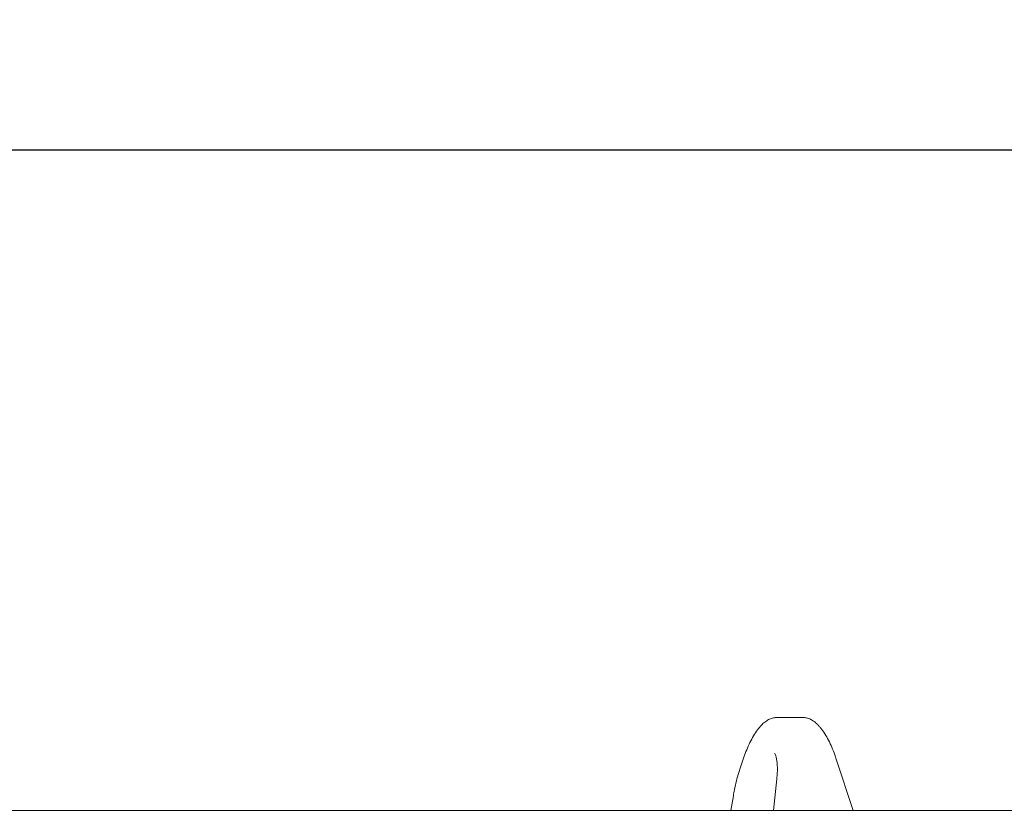
# Model space of a CAD drawing. Units: millimetres. Extents: x 729 to 3135, y 140 to 2582.
# Drawn here: x 1557 to 1832, y 2274 to 2495 of the extents above; entities that cross this region are included whole.
import ezdxf

# ---------------------------------------------------------------- set-up
doc = ezdxf.new("R2010")
doc.units = ezdxf.units.MM
doc.header["$LTSCALE"] = 13
doc.layers.add('MAßLINIE_MAßZEICHNUNGEN', color=7, linetype='Continuous')
doc.styles.add('SLDTEXTSTYLE0', font='TXT', dxfattribs={"width": 0.7})
doc.dimstyles.new('SLDDIMSTYLE1', dxfattribs={"dimtxt": 68.791667, "dimasz": 45.5, "dimexe": 0, "dimexo": 0.0625, "dimgap": 17.197917, "dimtad": 0, "dimdec": 0, "dimrnd": 1e-09, "dimzin": 12, "dimdsep": 46, "dimtxsty": 'SLDTEXTSTYLE0', "dimsah": 1, "dimcen": 0.09, "dimadec": 0, "dimazin": 3, "dimtfac": 1, "dimtdec": 0, "dimtofl": 0, "dimtmove": 0, "dimatfit": 3, "dimfxl": 0, "dimfrac": 2, "dimtolj": 1, "dimtzin": 12, "dimarcsym": 0})

# ---------------------------------------------------------------- blocks, each defined once
blk = doc.blocks.new('_D_4')
at = {"layer": 'MAßLINIE_MAßZEICHNUNGEN', "color": 7}
for p, q in [((1478.53, 2286.88), (1478.53, 2471.84)), ((2509.64, 2286.88), (2509.64, 2471.84)), ((1478.53, 2458.84), (1879.11, 2458.84)), ((2509.64, 2458.84), (2177.76, 2458.84))]:
    blk.add_line(p, q, dxfattribs=at)
for points in [[(1478.53, 2458.84), (1524.03, 2439.34), (1524.03, 2478.34)], [(2509.64, 2458.84), (2464.14, 2478.34), (2464.14, 2439.34)]]:
    blk.add_solid(points, dxfattribs=at)
at = {"layer": 'MAßLINIE_MAßZEICHNUNGEN', "color": 7, "char_height": 68.792, "attachment_point": 1, "style": 'SLDTEXTSTYLE0'}
for s, insert in [('%%c', (1879.11, 2492.03)), ('1000', (1977.62, 2492.03))]:
    blk.add_mtext(s, dxfattribs=dict(at, insert=insert))

msp = doc.modelspace()

# ---------------------------------------------------------------- linework, layer by layer
at = {"color": 7, "linetype": 'Continuous', "lineweight": 18}
for p, q in [((1768.59, 2300.36), (1770.16, 2300.36)), ((1770.16, 2300.36), (1775.67, 2300.36)), ((1759.34, 2289.31), (1758.28, 2286.19)), ((1789.78, 2274.36), (1785.11, 2288.74)), ((1768.51, 2283.23), (1767.55, 2274.36)), ((1756.38, 2278.52), (1755.7, 2274.36)), ((1478.03, 2274.36), (2057.59, 2274.36))]:
    msp.add_line(p, q, dxfattribs=at)
for points, knots in [([(1768.59, 2300.36), (1768.24, 2300.34), (1767.5, 2300.29), (1766.43, 2299.91), (1765.37, 2299.29), (1764.59, 2298.63), (1764.16, 2298.17), (1764.04, 2298.05)], [0, 0, 0, 0, 0.1913855, 0.4120673, 0.6442248, 0.9015801, 1, 1, 1, 1]), ([(1780.22, 2298.05), (1780.02, 2298.26), (1779.49, 2298.81), (1778.56, 2299.52), (1777.44, 2300.08), (1776.46, 2300.34), (1775.87, 2300.36), (1775.67, 2300.36)], [0, 0, 0, 0, 0.16602, 0.434722, 0.672651, 0.89089, 1, 1, 1, 1]), ([(1764.04, 2298.05), (1763.83, 2297.8), (1763.22, 2297.09), (1762.27, 2295.73), (1761.23, 2293.89), (1760.31, 2291.91), (1759.7, 2290.34), (1759.4, 2289.47), (1759.34, 2289.31)], [0, 0, 0, 0, 0.111848, 0.3292, 0.544247, 0.756123, 0.953348, 1, 1, 1, 1]), ([(1785.11, 2288.74), (1784.98, 2289.13), (1784.59, 2290.27), (1783.88, 2292.07), (1782.95, 2294.05), (1781.91, 2295.84), (1781, 2297.15), (1780.41, 2297.83), (1780.22, 2298.05)], [0, 0, 0, 0, 0.103487, 0.300885, 0.499629, 0.700764, 0.905599, 1, 1, 1, 1]), ([(1767.88, 2290.34), (1767.88, 2290.34), (1767.85, 2290.37), (1768, 2290.17), (1768.2, 2289.67), (1768.41, 2288.87), (1768.58, 2287.81), (1768.67, 2286.49), (1768.67, 2284.95), (1768.56, 2283.81), (1768.51, 2283.23)], [0, 0, 0, 0, 0.040055, 0.159043, 0.280336, 0.408724, 0.545529, 0.689712, 0.839558, 1, 1, 1, 1]), ([(1758.28, 2286.19), (1758.15, 2285.79), (1757.76, 2284.64), (1757.21, 2282.64), (1756.71, 2280.46), (1756.47, 2279.08), (1756.38, 2278.52)], [0, 0, 0, 0, 0.163983, 0.475777, 0.787035, 1, 1, 1, 1])]:
    msp.add_open_spline(points, degree=3, knots=knots, dxfattribs=at)

# ---------------------------------------------------------------- dimensions: what is measured, and where the dimension line sits
at = {"layer": 'MAßLINIE_MAßZEICHNUNGEN', "color": 7}
dim = msp.add_linear_dim(base=(1478.53, 2458.84), p1=(2509.64, 2273.88), p2=(1478.53, 2273.88), angle=0, text='%%c<>', dimstyle='SLDDIMSTYLE1', dxfattribs=at)
dim.commit()
dim.dimension.update_dxf_attribs({"geometry": '_D_4', "text_midpoint": (2028.43, 2458.84), "dimtype": 160})

doc.saveas('drawing.dxf')
